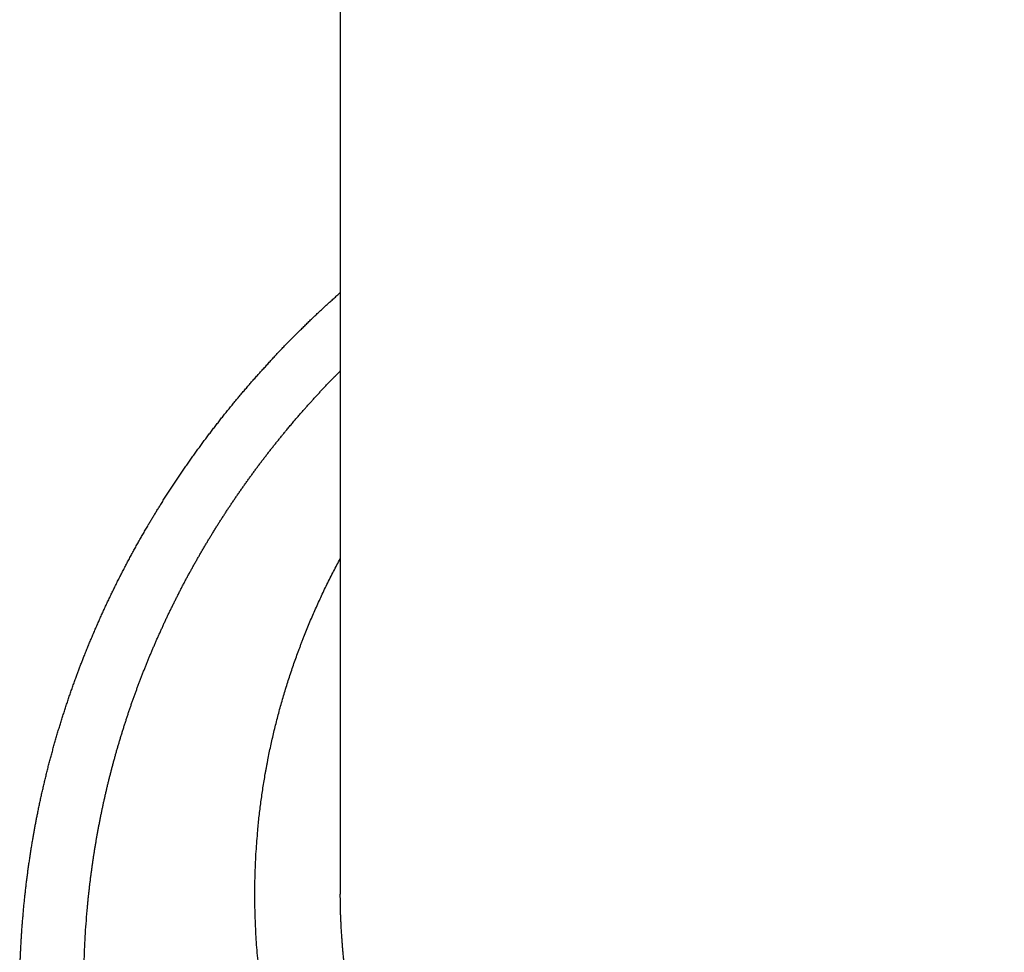
# Model space of a CAD drawing. Units: millimetres. Extents: x 0 to 525, y 0 to 742.
# Drawn here: x 150 to 162, y 521 to 532 of the extents above; entities that cross this region are included whole.
import ezdxf

# ---------------------------------------------------------------- set-up
doc = ezdxf.new("R2010")
doc.units = ezdxf.units.MM
doc.layers.add('1', color=7, linetype='Continuous')

# ---------------------------------------------------------------- blocks, each defined once
blk = doc.blocks.new('30-1-13', base_point=(794.876, 398.476))
at = {"layer": '1', "color": 7, "linetype": 'Continuous'}
for points, knots in [([(150.438, 521.255), (150.44, 521.273), (150.443, 521.31), (150.448, 521.357), (150.452, 521.394), (150.455, 521.422), (150.458, 521.45), (150.461, 521.477), (150.464, 521.505), (150.467, 521.533), (150.471, 521.561), (150.474, 521.589), (150.478, 521.616), (150.481, 521.644), (150.485, 521.672), (150.488, 521.7), (150.492, 521.727), (150.496, 521.755), (150.5, 521.783), (150.504, 521.81), (150.508, 521.838), (150.512, 521.866), (150.516, 521.893), (150.52, 521.921), (150.525, 521.948), (150.529, 521.976), (150.534, 522.004), (150.538, 522.031), (150.543, 522.059), (150.547, 522.085), (150.551, 522.109), (150.555, 522.131), (150.559, 522.154), (150.563, 522.177), (150.568, 522.199), (150.572, 522.222), (150.576, 522.245), (150.58, 522.268), (150.585, 522.291), (150.589, 522.315), (150.594, 522.338), (150.599, 522.362), (150.604, 522.388), (150.609, 522.415), (150.615, 522.443), (150.621, 522.47), (150.626, 522.497), (150.632, 522.525), (150.638, 522.552), (150.644, 522.579), (150.65, 522.607), (150.656, 522.634), (150.663, 522.661), (150.669, 522.688), (150.675, 522.716), (150.682, 522.743), (150.688, 522.77), (150.695, 522.797), (150.701, 522.824), (150.708, 522.851), (150.715, 522.879), (150.722, 522.906), (150.728, 522.933), (150.735, 522.96), (150.743, 522.987), (150.75, 523.014), (150.757, 523.041), (150.764, 523.068), (150.772, 523.095), (150.779, 523.122), (150.786, 523.149), (150.794, 523.176), (150.802, 523.203), (150.809, 523.23), (150.817, 523.257), (150.825, 523.284), (150.833, 523.311), (150.841, 523.338), (150.849, 523.365), (150.857, 523.392), (150.865, 523.419), (150.874, 523.446), (150.882, 523.473), (150.89, 523.5), (150.899, 523.526), (150.908, 523.553), (150.916, 523.58), (150.925, 523.606), (150.934, 523.633), (150.942, 523.66), (150.951, 523.686), (150.96, 523.713), (150.969, 523.74), (150.978, 523.766), (150.988, 523.793), (150.997, 523.819), (151.006, 523.846), (151.015, 523.872), (151.025, 523.898), (151.034, 523.925), (151.044, 523.951), (151.053, 523.976), (151.062, 523.999), (151.069, 524.021), (151.078, 524.042), (151.086, 524.063), (151.094, 524.085), (151.102, 524.107), (151.11, 524.128), (151.119, 524.151), (151.128, 524.173), (151.136, 524.195), (151.145, 524.217), (151.154, 524.241), (151.164, 524.266), (151.175, 524.292), (151.185, 524.318), (151.196, 524.344), (151.206, 524.369), (151.217, 524.395), (151.228, 524.421), (151.239, 524.447), (151.25, 524.473), (151.261, 524.499), (151.272, 524.525), (151.283, 524.55), (151.294, 524.576), (151.305, 524.602), (151.317, 524.627), (151.328, 524.653), (151.34, 524.679), (151.351, 524.704), (151.363, 524.73), (151.374, 524.755), (151.386, 524.781), (151.398, 524.807), (151.41, 524.832), (151.422, 524.857), (151.434, 524.883), (151.446, 524.908), (151.458, 524.934), (151.47, 524.959), (151.483, 524.984), (151.495, 525.01), (151.507, 525.035), (151.52, 525.06), (151.533, 525.086), (151.545, 525.111), (151.558, 525.136), (151.571, 525.162), (151.584, 525.187), (151.597, 525.212), (151.61, 525.237), (151.623, 525.262), (151.636, 525.287), (151.649, 525.312), (151.662, 525.337), (151.676, 525.362), (151.689, 525.387), (151.702, 525.412), (151.716, 525.437), (151.729, 525.462), (151.743, 525.486), (151.757, 525.511), (151.77, 525.536), (151.784, 525.56), (151.798, 525.585), (151.812, 525.609), (151.826, 525.634), (151.84, 525.658), (151.854, 525.683), (151.868, 525.707), (151.883, 525.732), (151.896, 525.755), (151.909, 525.776), (151.92, 525.796), (151.932, 525.815), (151.944, 525.835), (151.956, 525.854), (151.968, 525.874), (151.98, 525.895), (151.993, 525.915), (152.005, 525.936), (152.018, 525.956), (152.031, 525.977), (152.044, 525.999), (152.058, 526.021), (152.073, 526.045), (152.088, 526.069), (152.104, 526.093), (152.119, 526.117), (152.134, 526.14), (152.149, 526.164), (152.165, 526.188), (152.18, 526.211), (152.196, 526.235), (152.211, 526.259), (152.227, 526.282), (152.243, 526.306), (152.259, 526.329), (152.274, 526.352), (152.29, 526.376), (152.306, 526.399), (152.322, 526.422), (152.338, 526.446), (152.355, 526.469), (152.371, 526.492), (152.387, 526.515), (152.403, 526.538), (152.42, 526.561), (152.436, 526.584), (152.453, 526.607), (152.469, 526.63), (152.486, 526.653), (152.503, 526.676), (152.519, 526.699), (152.536, 526.721), (152.552, 526.744), (152.569, 526.766), (152.586, 526.788), (152.602, 526.81), (152.619, 526.832), (152.636, 526.854), (152.653, 526.876), (152.67, 526.898), (152.687, 526.92), (152.704, 526.942), (152.721, 526.964), (152.738, 526.986), (152.755, 527.008), (152.772, 527.029), (152.789, 527.051), (152.807, 527.073), (152.824, 527.094), (152.841, 527.116), (152.859, 527.137), (152.876, 527.159), (152.894, 527.18), (152.911, 527.201), (152.929, 527.223), (152.947, 527.244), (152.964, 527.265), (152.982, 527.286), (152.999, 527.307), (153.017, 527.327), (153.035, 527.348), (153.053, 527.369), (153.07, 527.39), (153.088, 527.41), (153.106, 527.431), (153.124, 527.451), (153.137, 527.466), (153.144, 527.473), (153.151, 527.481), (153.163, 527.496), (153.182, 527.516), (153.201, 527.536), (153.219, 527.557), (153.238, 527.577), (153.257, 527.598), (153.275, 527.618), (153.294, 527.639), (153.312, 527.659), (153.331, 527.68), (153.349, 527.7), (153.368, 527.721), (153.387, 527.741), (153.406, 527.762), (153.424, 527.782), (153.444, 527.802), (153.463, 527.822), (153.482, 527.842), (153.501, 527.862), (153.521, 527.881), (153.54, 527.901), (153.559, 527.921), (153.579, 527.941), (153.599, 527.96), (153.618, 527.98), (153.638, 527.999), (153.657, 528.019), (153.677, 528.038), (153.697, 528.058), (153.717, 528.077), (153.737, 528.097), (153.756, 528.116), (153.776, 528.135), (153.796, 528.155), (153.816, 528.174), (153.836, 528.193), (153.855, 528.211), (153.874, 528.229), (153.893, 528.247), (153.912, 528.265), (153.931, 528.282), (153.95, 528.3), (153.969, 528.318), (153.989, 528.335), (154.008, 528.353), (154.027, 528.37), (154.046, 528.388), (154.072, 528.411), (154.104, 528.44), (154.13, 528.463), (154.143, 528.475)], [0, 0, 0, 0, 0.056011, 0.112021, 0.140027, 0.168033, 0.196039, 0.224045, 0.252051, 0.280057, 0.308015, 0.335973, 0.36393, 0.391888, 0.419846, 0.447803, 0.475761, 0.503719, 0.531676, 0.559634, 0.587563, 0.615492, 0.643421, 0.67135, 0.699279, 0.727208, 0.755136, 0.783065, 0.810994, 0.838922, 0.861941, 0.88496, 0.907979, 0.930998, 0.954017, 0.977035, 1.000548, 1.024061, 1.047574, 1.071087, 1.0946, 1.118112, 1.146041, 1.173969, 1.201897, 1.229825, 1.257754, 1.285682, 1.313611, 1.341539, 1.369468, 1.397396, 1.425353, 1.45331, 1.481267, 1.509224, 1.537181, 1.565138, 1.593095, 1.621052, 1.649009, 1.676965, 1.70497, 1.732974, 1.760979, 1.788983, 1.816988, 1.844992, 1.872997, 1.901001, 1.929006, 1.95701, 1.985137, 2.013264, 2.04139, 2.069517, 2.097644, 2.12577, 2.153897, 2.182024, 2.21015, 2.238277, 2.266356, 2.294435, 2.322515, 2.350594, 2.378673, 2.406752, 2.434831, 2.46291, 2.49099, 2.519069, 2.54712, 2.57517, 2.603221, 2.631271, 2.659322, 2.687373, 2.715423, 2.743473, 2.771524, 2.799574, 2.822479, 2.845384, 2.868289, 2.891194, 2.914099, 2.937004, 2.960834, 2.984663, 3.008492, 3.032322, 3.056151, 3.079981, 3.10803, 3.13608, 3.164129, 3.192179, 3.220229, 3.248279, 3.276328, 3.304378, 3.332428, 3.360478, 3.388556, 3.416633, 3.444711, 3.472789, 3.500867, 3.528944, 3.557022, 3.5851, 3.613177, 3.641255, 3.669379, 3.697504, 3.725628, 3.753752, 3.781877, 3.810001, 3.838126, 3.86625, 3.894375, 3.922499, 3.95081, 3.97912, 4.007431, 4.035742, 4.064052, 4.092363, 4.120674, 4.148984, 4.177295, 4.205606, 4.23387, 4.262134, 4.290398, 4.318662, 4.346926, 4.37519, 4.403454, 4.431718, 4.459982, 4.488246, 4.516482, 4.544718, 4.572954, 4.60119, 4.629425, 4.657661, 4.685897, 4.714133, 4.742368, 4.770604, 4.793507, 4.81641, 4.839313, 4.862217, 4.88512, 4.908023, 4.932163, 4.956303, 4.980443, 5.004584, 5.028724, 5.052864, 5.081099, 5.109334, 5.137568, 5.165803, 5.194038, 5.222273, 5.250508, 5.278743, 5.306978, 5.335213, 5.363475, 5.391737, 5.419999, 5.448261, 5.476523, 5.504785, 5.533047, 5.561309, 5.589571, 5.617833, 5.646141, 5.674448, 5.702756, 5.731064, 5.759371, 5.787679, 5.815987, 5.844295, 5.872602, 5.90091, 5.928648, 5.956386, 5.984124, 6.011861, 6.039599, 6.067337, 6.095075, 6.122813, 6.150551, 6.178288, 6.206026, 6.233764, 6.261454, 6.289143, 6.316832, 6.344522, 6.372211, 6.399901, 6.42759, 6.45528, 6.482969, 6.510659, 6.538349, 6.566039, 6.593355, 6.620671, 6.647988, 6.675304, 6.702621, 6.729937, 6.757253, 6.784569, 6.811885, 6.839201, 6.866516, 6.893832, 6.895926, 6.89802, 6.925682, 6.953347, 6.981011, 7.008674, 7.036337, 7.064001, 7.091664, 7.119328, 7.146991, 7.174655, 7.202318, 7.229982, 7.257668, 7.285353, 7.31304, 7.340726, 7.368414, 7.396102, 7.423793, 7.451484, 7.479176, 7.506869, 7.534562, 7.562254, 7.589992, 7.61773, 7.645466, 7.673203, 7.700937, 7.728672, 7.756405, 7.784138, 7.81187, 7.839603, 7.867336, 7.895068, 7.921124, 7.94718, 7.973236, 7.999293, 8.02535, 8.051407, 8.077464, 8.103521, 8.129546, 8.15557, 8.181595, 8.207619, 8.259667, 8.311715, 8.311715, 8.311715, 8.311715]), ([(150.393, 520.279), (150.393, 520.295), (150.393, 520.328), (150.394, 520.377), (150.394, 520.425), (150.395, 520.474), (150.396, 520.523), (150.397, 520.572), (150.399, 520.62), (150.4, 520.669), (150.402, 520.718), (150.404, 520.767), (150.407, 520.816), (150.409, 520.864), (150.412, 520.913), (150.415, 520.962), (150.418, 521.011), (150.422, 521.059), (150.426, 521.108), (150.43, 521.157), (150.434, 521.206), (150.437, 521.238), (150.438, 521.255)], [0, 0, 0, 0, 0.0487833, 0.0975668, 0.1463544, 0.1951419, 0.2439376, 0.2927334, 0.3415416, 0.3903497, 0.4391744, 0.487999, 0.5368443, 0.5856896, 0.6345595, 0.6834295, 0.7323283, 0.7812271, 0.8301589, 0.8790906, 0.9280594, 0.9770281, 0.9770281, 0.9770281, 0.9770281])]:
    blk.add_open_spline(points, degree=3, knots=knots, dxfattribs=at)
blk = doc.blocks.new('61-6__2', base_point=(887.316, 291.457))
at = {"layer": '1', "color": 7, "linetype": 'Continuous'}
blk.add_line((154.143, 634.514), (154.143, 521.438), dxfattribs=at)
for points, knots in [([(170.143, 527.561), (170.216, 527.486), (170.361, 527.337), (170.518, 527.164), (170.62, 527.047), (170.737, 526.911), (170.918, 526.691), (171.138, 526.403), (171.333, 526.13), (171.477, 525.916), (171.588, 525.741), (171.669, 525.61), (171.748, 525.478), (171.85, 525.3), (171.973, 525.075), (172.113, 524.8), (172.244, 524.522), (172.346, 524.287), (172.424, 524.097), (172.48, 523.954), (172.533, 523.811), (172.602, 523.62), (172.682, 523.377), (172.769, 523.084), (172.848, 522.788), (172.906, 522.54), (172.947, 522.34), (172.976, 522.19), (173.003, 522.04), (173.035, 521.84), (173.07, 521.588), (173.103, 521.284), (173.126, 520.98), (173.138, 520.726), (173.142, 520.523), (173.144, 520.37), (173.142, 520.218), (173.138, 520.015), (173.126, 519.761), (173.103, 519.457), (173.07, 519.153), (173.035, 518.901), (173.003, 518.701), (172.976, 518.551), (172.947, 518.401), (172.906, 518.201), (172.848, 517.953), (172.769, 517.657), (172.682, 517.364), (172.602, 517.121), (172.533, 516.93), (172.48, 516.786), (172.424, 516.643), (172.346, 516.453), (172.244, 516.219), (172.113, 515.94), (171.973, 515.666), (171.85, 515.44), (171.748, 515.263), (171.669, 515.131), (171.588, 515), (171.477, 514.825), (171.333, 514.611), (171.153, 514.359), (170.966, 514.111), (170.803, 513.91), (170.671, 513.752), (170.569, 513.635), (170.465, 513.519), (170.324, 513.366), (170.143, 513.178), (169.92, 512.96), (169.69, 512.747), (169.494, 512.576), (169.334, 512.443), (169.213, 512.344), (169.089, 512.247), (168.922, 512.119), (168.711, 511.965), (168.451, 511.786), (168.186, 511.615), (167.961, 511.479), (167.78, 511.374), (167.642, 511.297), (167.503, 511.222), (167.315, 511.124), (167.079, 511.006), (166.791, 510.874), (166.498, 510.749), (166.252, 510.652), (166.054, 510.579), (165.905, 510.526), (165.754, 510.474), (165.551, 510.409), (165.297, 510.333), (164.989, 510.25), (164.679, 510.175), (164.419, 510.12), (164.21, 510.081), (164.053, 510.053), (163.895, 510.028), (163.684, 509.997), (163.42, 509.964), (163.102, 509.933), (162.782, 509.911), (162.516, 509.9), (162.303, 509.895), (162.143, 509.894), (161.983, 509.895), (161.77, 509.9), (161.504, 509.911), (161.185, 509.933), (160.867, 509.964), (160.602, 509.997), (160.391, 510.028), (160.233, 510.053), (160.077, 510.081), (159.868, 510.12), (159.608, 510.175), (159.297, 510.25), (158.989, 510.333), (158.735, 510.409), (158.533, 510.474), (158.382, 510.526), (158.232, 510.579), (158.034, 510.652), (157.788, 510.749), (157.496, 510.874), (157.208, 511.006), (156.971, 511.124), (156.783, 511.222), (156.644, 511.297), (156.507, 511.374), (156.325, 511.479), (156.1, 511.615), (155.835, 511.786), (155.576, 511.965), (155.364, 512.119), (155.197, 512.247), (155.073, 512.344), (154.952, 512.443), (154.793, 512.576), (154.596, 512.747), (154.366, 512.96), (154.143, 513.178), (153.963, 513.366), (153.821, 513.519), (153.717, 513.635), (153.616, 513.752), (153.483, 513.91), (153.321, 514.111), (153.133, 514.359), (152.953, 514.611), (152.81, 514.825), (152.698, 515), (152.617, 515.131), (152.539, 515.263), (152.436, 515.44), (152.313, 515.666), (152.174, 515.94), (152.042, 516.219), (151.94, 516.453), (151.862, 516.643), (151.807, 516.786), (151.753, 516.93), (151.685, 517.121), (151.605, 517.364), (151.517, 517.657), (151.439, 517.953), (151.381, 518.201), (151.339, 518.401), (151.31, 518.551), (151.283, 518.701), (151.251, 518.901), (151.216, 519.153), (151.184, 519.457), (151.16, 519.761), (151.149, 520.015), (151.144, 520.218), (151.143, 520.37), (151.144, 520.523), (151.149, 520.726), (151.16, 520.98), (151.177, 521.182), (151.185, 521.284)], [0, 0, 0, 0, 0.312345, 0.624696, 0.700682, 0.776668, 1.165411, 1.554197, 1.86306, 2.171891, 2.327788, 2.483683, 2.636104, 2.78853, 3.097394, 3.406276, 3.713123, 4.019951, 4.174397, 4.32884, 4.480688, 4.632541, 4.939389, 5.246256, 5.551787, 5.857299, 6.010477, 6.163652, 6.31544, 6.467233, 6.772756, 7.078297, 7.383374, 7.688431, 7.840686, 7.992936, 8.145186, 8.29744, 8.602498, 8.907574, 9.213116, 9.518639, 9.670431, 9.82222, 9.975394, 10.128573, 10.434085, 10.739616, 11.046483, 11.353331, 11.505183, 11.657032, 11.811474, 11.965921, 12.272749, 12.579596, 12.888478, 13.197342, 13.349768, 13.502189, 13.658083, 13.81398, 14.122818, 14.431675, 14.743009, 15.054327, 15.207762, 15.361194, 15.518543, 15.675896, 15.987185, 16.298492, 16.612414, 16.92632, 17.081074, 17.235823, 17.394457, 17.553095, 17.866974, 18.18087, 18.497205, 18.813524, 18.969738, 19.125948, 19.285548, 19.445151, 19.761447, 20.07776, 20.396047, 20.714317, 20.871958, 21.029596, 21.189734, 21.349875, 21.66813, 21.9864, 22.305953, 22.62549, 22.784357, 22.94322, 23.103408, 23.2636, 23.583129, 23.902673, 24.222662, 24.542635, 24.702385, 24.862132, 25.021878, 25.181629, 25.501601, 25.82159, 26.141134, 26.460663, 26.620855, 26.781043, 26.939906, 27.098773, 27.41831, 27.737863, 28.056134, 28.374388, 28.53453, 28.694667, 28.852305, 29.009946, 29.328216, 29.646503, 29.962816, 30.279112, 30.438715, 30.598315, 30.754526, 30.91074, 31.227058, 31.543393, 31.857289, 32.171168, 32.329806, 32.48844, 32.643189, 32.797943, 33.111849, 33.425771, 33.737078, 34.048367, 34.20572, 34.363069, 34.516501, 34.669936, 34.981254, 35.292588, 35.601445, 35.910283, 36.06618, 36.222074, 36.374496, 36.526921, 36.835785, 37.144667, 37.451514, 37.758342, 37.912789, 38.067231, 38.21908, 38.370932, 38.67778, 38.984647, 39.290178, 39.59569, 39.748869, 39.902043, 40.053832, 40.205624, 40.511147, 40.816689, 41.121765, 41.426823, 41.579078, 41.731327, 41.883576, 42.035832, 42.340907, 42.645966, 42.645966, 42.645966, 42.645966]), ([(151.185, 521.284), (151.187, 521.298), (151.189, 521.327), (151.193, 521.364), (151.196, 521.393), (151.198, 521.414), (151.2, 521.436), (151.203, 521.458), (151.205, 521.479), (151.208, 521.501), (151.21, 521.523), (151.213, 521.545), (151.215, 521.566), (151.218, 521.588), (151.221, 521.61), (151.223, 521.631), (151.226, 521.653), (151.229, 521.674), (151.232, 521.696), (151.235, 521.718), (151.238, 521.739), (151.241, 521.761), (151.244, 521.782), (151.247, 521.804), (151.25, 521.826), (151.253, 521.847), (151.256, 521.869), (151.26, 521.89), (151.263, 521.912), (151.266, 521.933), (151.27, 521.955), (151.273, 521.976), (151.277, 521.998), (151.28, 522.019), (151.284, 522.041), (151.288, 522.062), (151.291, 522.084), (151.295, 522.105), (151.299, 522.126), (151.303, 522.147), (151.306, 522.168), (151.31, 522.19), (151.314, 522.211), (151.318, 522.233), (151.323, 522.254), (151.327, 522.276), (151.331, 522.298), (151.335, 522.319), (151.339, 522.341), (151.344, 522.362), (151.348, 522.383), (151.353, 522.405), (151.357, 522.426), (151.362, 522.447), (151.366, 522.469), (151.371, 522.49), (151.375, 522.511), (151.38, 522.532), (151.385, 522.554), (151.39, 522.575), (151.394, 522.596), (151.399, 522.618), (151.404, 522.639), (151.409, 522.66), (151.414, 522.681), (151.419, 522.702), (151.424, 522.724), (151.43, 522.745), (151.435, 522.766), (151.44, 522.787), (151.445, 522.808), (151.451, 522.83), (151.456, 522.851), (151.461, 522.872), (151.467, 522.893), (151.472, 522.914), (151.478, 522.935), (151.484, 522.956), (151.489, 522.977), (151.495, 522.999), (151.501, 523.02), (151.507, 523.041), (151.513, 523.062), (151.518, 523.083), (151.524, 523.104), (151.53, 523.125), (151.536, 523.146), (151.543, 523.167), (151.549, 523.188), (151.555, 523.209), (151.561, 523.23), (151.567, 523.251), (151.574, 523.272), (151.58, 523.293), (151.587, 523.314), (151.593, 523.335), (151.6, 523.356), (151.606, 523.377), (151.613, 523.398), (151.619, 523.419), (151.626, 523.44), (151.633, 523.461), (151.64, 523.481), (151.646, 523.502), (151.653, 523.523), (151.66, 523.544), (151.667, 523.565), (151.674, 523.585), (151.681, 523.606), (151.688, 523.627), (151.695, 523.647), (151.702, 523.668), (151.71, 523.689), (151.717, 523.709), (151.724, 523.73), (151.732, 523.751), (151.739, 523.771), (151.746, 523.792), (151.754, 523.812), (151.761, 523.833), (151.769, 523.853), (151.776, 523.873), (151.784, 523.893), (151.791, 523.913), (151.799, 523.933), (151.807, 523.954), (151.815, 523.974), (151.823, 523.995), (151.831, 524.016), (151.839, 524.037), (151.847, 524.057), (151.855, 524.078), (151.863, 524.098), (151.871, 524.119), (151.88, 524.139), (151.888, 524.159), (151.896, 524.18), (151.904, 524.2), (151.913, 524.22), (151.921, 524.24), (151.93, 524.26), (151.938, 524.281), (151.947, 524.301), (151.955, 524.321), (151.964, 524.341), (151.973, 524.361), (151.981, 524.381), (151.99, 524.401), (151.999, 524.421), (152.008, 524.441), (152.017, 524.461), (152.026, 524.481), (152.035, 524.501), (152.044, 524.521), (152.053, 524.541), (152.062, 524.561), (152.071, 524.581), (152.08, 524.601), (152.089, 524.621), (152.099, 524.641), (152.108, 524.661), (152.117, 524.681), (152.127, 524.7), (152.136, 524.72), (152.146, 524.74), (152.155, 524.76), (152.165, 524.779), (152.175, 524.799), (152.184, 524.819), (152.194, 524.839), (152.204, 524.859), (152.214, 524.878), (152.224, 524.898), (152.234, 524.918), (152.244, 524.937), (152.254, 524.957), (152.264, 524.977), (152.274, 524.996), (152.284, 525.016), (152.294, 525.036), (152.304, 525.055), (152.315, 525.075), (152.325, 525.094), (152.335, 525.114), (152.346, 525.133), (152.356, 525.152), (152.367, 525.172), (152.377, 525.191), (152.388, 525.211), (152.398, 525.23), (152.409, 525.249), (152.42, 525.269), (152.43, 525.288), (152.441, 525.307), (152.452, 525.326), (152.463, 525.345), (152.474, 525.365), (152.485, 525.384), (152.496, 525.403), (152.507, 525.422), (152.518, 525.441), (152.529, 525.46), (152.54, 525.479), (152.551, 525.498), (152.562, 525.516), (152.573, 525.535), (152.584, 525.553), (152.595, 525.572), (152.606, 525.59), (152.617, 525.609), (152.629, 525.628), (152.64, 525.647), (152.652, 525.666), (152.664, 525.686), (152.676, 525.705), (152.688, 525.724), (152.7, 525.743), (152.711, 525.761), (152.723, 525.78), (152.735, 525.798), (152.747, 525.817), (152.759, 525.836), (152.771, 525.854), (152.783, 525.873), (152.795, 525.891), (152.807, 525.91), (152.819, 525.928), (152.831, 525.946), (152.843, 525.965), (152.855, 525.983), (152.867, 526.001), (152.88, 526.02), (152.892, 526.038), (152.904, 526.056), (152.917, 526.075), (152.929, 526.093), (152.942, 526.111), (152.954, 526.129), (152.967, 526.147), (152.979, 526.165), (152.992, 526.183), (153.005, 526.201), (153.017, 526.219), (153.03, 526.237), (153.043, 526.255), (153.056, 526.273), (153.069, 526.291), (153.082, 526.309), (153.095, 526.327), (153.108, 526.345), (153.121, 526.363), (153.134, 526.381), (153.147, 526.399), (153.16, 526.416), (153.173, 526.434), (153.187, 526.452), (153.2, 526.47), (153.213, 526.488), (153.227, 526.505), (153.24, 526.523), (153.254, 526.541), (153.267, 526.558), (153.281, 526.576), (153.295, 526.594), (153.308, 526.611), (153.322, 526.629), (153.336, 526.646), (153.349, 526.664), (153.363, 526.681), (153.377, 526.698), (153.391, 526.716), (153.405, 526.733), (153.419, 526.75), (153.433, 526.768), (153.447, 526.785), (153.461, 526.802), (153.475, 526.819), (153.489, 526.837), (153.503, 526.854), (153.518, 526.872), (153.533, 526.89), (153.55, 526.91), (153.566, 526.93), (153.583, 526.949), (153.599, 526.969), (153.616, 526.988), (153.633, 527.008), (153.649, 527.027), (153.666, 527.046), (153.683, 527.066), (153.7, 527.085), (153.711, 527.098), (153.718, 527.105), (153.723, 527.112), (153.734, 527.123), (153.749, 527.14), (153.764, 527.156), (153.779, 527.172), (153.793, 527.189), (153.808, 527.205), (153.823, 527.222), (153.838, 527.238), (153.853, 527.255), (153.868, 527.271), (153.883, 527.287), (153.898, 527.304), (153.913, 527.32), (153.928, 527.337), (153.943, 527.353), (153.958, 527.369), (153.973, 527.386), (153.988, 527.402), (154.003, 527.418), (154.019, 527.434), (154.034, 527.45), (154.05, 527.466), (154.065, 527.482), (154.086, 527.503), (154.112, 527.529), (154.133, 527.55), (154.143, 527.561)], [0, 0, 0, 0, 0.043696, 0.087392, 0.109241, 0.131089, 0.152938, 0.174787, 0.196635, 0.218484, 0.240332, 0.262181, 0.283992, 0.305803, 0.327614, 0.349425, 0.371236, 0.393047, 0.414858, 0.436669, 0.45848, 0.480291, 0.502102, 0.523913, 0.545701, 0.56749, 0.589278, 0.611067, 0.632855, 0.654644, 0.676432, 0.698221, 0.720009, 0.741798, 0.763586, 0.785374, 0.806924, 0.828473, 0.850023, 0.871573, 0.893122, 0.914672, 0.936684, 0.958695, 0.980707, 1.002719, 1.024732, 1.046744, 1.068532, 1.090319, 1.112108, 1.133896, 1.155684, 1.177472, 1.19926, 1.221048, 1.242836, 1.264625, 1.286413, 1.308201, 1.330011, 1.351822, 1.373632, 1.395443, 1.417253, 1.439063, 1.460874, 1.482684, 1.504494, 1.526305, 1.548115, 1.569925, 1.591773, 1.61362, 1.635468, 1.657315, 1.679162, 1.70101, 1.722857, 1.744705, 1.766552, 1.7884, 1.810247, 1.832095, 1.854038, 1.87598, 1.897923, 1.919866, 1.941809, 1.963752, 1.985694, 2.007637, 2.02958, 2.051523, 2.073466, 2.095408, 2.117314, 2.13922, 2.161126, 2.183031, 2.204937, 2.226843, 2.248749, 2.270654, 2.29256, 2.314466, 2.336372, 2.358277, 2.380161, 2.402044, 2.423928, 2.445811, 2.467695, 2.489578, 2.511462, 2.533345, 2.555228, 2.577112, 2.598995, 2.620878, 2.642321, 2.663764, 2.685207, 2.70665, 2.728093, 2.749536, 2.771844, 2.794153, 2.816461, 2.838769, 2.861078, 2.883386, 2.905269, 2.927151, 2.949034, 2.970917, 2.9928, 3.014682, 3.036565, 3.058448, 3.080331, 3.102214, 3.124097, 3.14598, 3.167884, 3.189789, 3.211694, 3.233598, 3.255503, 3.277407, 3.299312, 3.321216, 3.343121, 3.365025, 3.38693, 3.408835, 3.430776, 3.452717, 3.474658, 3.496599, 3.51854, 3.540481, 3.562422, 3.584363, 3.606304, 3.628245, 3.650186, 3.672127, 3.694213, 3.7163, 3.738386, 3.760472, 3.782559, 3.804645, 3.826731, 3.848818, 3.870904, 3.89299, 3.915077, 3.937163, 3.959213, 3.981263, 4.003313, 4.025363, 4.047413, 4.069463, 4.091513, 4.113563, 4.135612, 4.157662, 4.179712, 4.201762, 4.22379, 4.245818, 4.267847, 4.289875, 4.311903, 4.333931, 4.355959, 4.377986, 4.400014, 4.422042, 4.44407, 4.466098, 4.487539, 4.50898, 4.530421, 4.551863, 4.573304, 4.594745, 4.617344, 4.639944, 4.662543, 4.685143, 4.707742, 4.730342, 4.752368, 4.774395, 4.796423, 4.81845, 4.840477, 4.862504, 4.884531, 4.906558, 4.928586, 4.950613, 4.97264, 4.994667, 5.016716, 5.038764, 5.060813, 5.082861, 5.10491, 5.126958, 5.149007, 5.171055, 5.193103, 5.215152, 5.2372, 5.259248, 5.281332, 5.303416, 5.3255, 5.347584, 5.369668, 5.391752, 5.413836, 5.43592, 5.458004, 5.480089, 5.502173, 5.524257, 5.5465, 5.568743, 5.590986, 5.613229, 5.635472, 5.657715, 5.679958, 5.702201, 5.724444, 5.746687, 5.76893, 5.791173, 5.813416, 5.835659, 5.857863, 5.880067, 5.902271, 5.924475, 5.94668, 5.968884, 5.991088, 6.013292, 6.035497, 6.057701, 6.079905, 6.10211, 6.124314, 6.146518, 6.172126, 6.197733, 6.22334, 6.248947, 6.274554, 6.300161, 6.325768, 6.351375, 6.376982, 6.402588, 6.428194, 6.453801, 6.455452, 6.457104, 6.479286, 6.501471, 6.523654, 6.545837, 6.568021, 6.590204, 6.612387, 6.634571, 6.656754, 6.678937, 6.701121, 6.723304, 6.745487, 6.767671, 6.789872, 6.812073, 6.834275, 6.856477, 6.87868, 6.900883, 6.923088, 6.945293, 6.967499, 6.989705, 7.034114, 7.078523, 7.078523, 7.078523, 7.078523]), ([(170.143, 525.364), (170.157, 525.339), (170.184, 525.289), (170.223, 525.214), (170.262, 525.138), (170.324, 525.012), (170.408, 524.835), (170.491, 524.643), (170.555, 524.487), (170.6, 524.37), (170.644, 524.253), (170.7, 524.096), (170.766, 523.898), (170.837, 523.658), (170.902, 523.416), (170.949, 523.213), (170.983, 523.049), (171.007, 522.927), (171.028, 522.804), (171.055, 522.64), (171.083, 522.434), (171.11, 522.185), (171.129, 521.936), (171.139, 521.729), (171.143, 521.562), (171.144, 521.438), (171.143, 521.313), (171.139, 521.147), (171.129, 520.939), (171.11, 520.69), (171.083, 520.442), (171.055, 520.236), (171.028, 520.072), (171.007, 519.949), (170.983, 519.826), (170.949, 519.663), (170.902, 519.46), (170.837, 519.218), (170.766, 518.978), (170.7, 518.779), (170.644, 518.623), (170.6, 518.506), (170.555, 518.388), (170.491, 518.233), (170.408, 518.041), (170.3, 517.813), (170.186, 517.589), (170.085, 517.404), (170.002, 517.259), (169.937, 517.151), (169.871, 517.043), (169.78, 516.901), (169.662, 516.725), (169.515, 516.519), (169.362, 516.317), (169.229, 516.152), (169.12, 516.023), (169.037, 515.927), (168.952, 515.832), (168.836, 515.707), (168.689, 515.553), (168.506, 515.375), (168.318, 515.201), (168.157, 515.06), (168.027, 514.951), (167.928, 514.871), (167.827, 514.791), (167.69, 514.687), (167.517, 514.56), (167.304, 514.415), (167.087, 514.274), (166.903, 514.163), (166.755, 514.077), (166.643, 514.014), (166.528, 513.953), (166.375, 513.872), (166.181, 513.776), (165.946, 513.668), (165.707, 513.566), (165.505, 513.486), (165.343, 513.426), (165.221, 513.383), (165.097, 513.341), (164.932, 513.288), (164.724, 513.225), (164.472, 513.157), (164.218, 513.096), (164.005, 513.051), (163.834, 513.019), (163.706, 512.996), (163.577, 512.976), (163.404, 512.95), (163.188, 512.923), (162.927, 512.898), (162.666, 512.88), (162.448, 512.871), (162.274, 512.867), (162.143, 512.866), (162.013, 512.867), (161.838, 512.871), (161.62, 512.88), (161.359, 512.898), (161.099, 512.923), (160.882, 512.95), (160.71, 512.976), (160.581, 512.996), (160.452, 513.019), (160.282, 513.051), (160.069, 513.096), (159.815, 513.157), (159.563, 513.225), (159.355, 513.288), (159.189, 513.341), (159.066, 513.383), (158.943, 513.426), (158.781, 513.486), (158.58, 513.566), (158.341, 513.668), (158.105, 513.776), (157.912, 513.872), (157.758, 513.953), (157.644, 514.014), (157.532, 514.077), (157.383, 514.163), (157.199, 514.274), (156.982, 514.415), (156.77, 514.56), (156.597, 514.687), (156.46, 514.791), (156.359, 514.871), (156.26, 514.951), (156.129, 515.06), (155.968, 515.201), (155.78, 515.375), (155.598, 515.553), (155.45, 515.707), (155.334, 515.832), (155.249, 515.927), (155.166, 516.023), (155.058, 516.152), (154.925, 516.317), (154.771, 516.519), (154.624, 516.725), (154.507, 516.901), (154.416, 517.043), (154.349, 517.151), (154.285, 517.259), (154.201, 517.404), (154.101, 517.589), (153.986, 517.813), (153.879, 518.041), (153.795, 518.233), (153.732, 518.388), (153.686, 518.506), (153.642, 518.623), (153.586, 518.779), (153.521, 518.978), (153.449, 519.218), (153.385, 519.46), (153.338, 519.663), (153.303, 519.826), (153.28, 519.949), (153.258, 520.072), (153.231, 520.236), (153.203, 520.442), (153.176, 520.69), (153.157, 520.939), (153.148, 521.147), (153.144, 521.313), (153.143, 521.438), (153.144, 521.562), (153.148, 521.729), (153.157, 521.936), (153.171, 522.102), (153.178, 522.185)], [0, 0, 0, 0, 0.085171, 0.170343, 0.255634, 0.340926, 0.591973, 0.843024, 0.969391, 1.095752, 1.219991, 1.344235, 1.595292, 1.846365, 2.096345, 2.346309, 2.471637, 2.596962, 2.721152, 2.845346, 3.095319, 3.345308, 3.594916, 3.844508, 3.96908, 4.093649, 4.218217, 4.342789, 4.592381, 4.841989, 5.091978, 5.341951, 5.466145, 5.590335, 5.71566, 5.840988, 6.090952, 6.340932, 6.592005, 6.843062, 6.967306, 7.091545, 7.217907, 7.344273, 7.595314, 7.846371, 8.099092, 8.351799, 8.476511, 8.601219, 8.728769, 8.856321, 9.109007, 9.361708, 9.616436, 9.87115, 9.996688, 10.122223, 10.250963, 10.379706, 10.634397, 10.889103, 11.145949, 11.402781, 11.529398, 11.656011, 11.785802, 11.915597, 12.172407, 12.429231, 12.688051, 12.946857, 13.074668, 13.202476, 13.333058, 13.463643, 13.72243, 13.981232, 14.241648, 14.502052, 14.631031, 14.760007, 14.891028, 15.022053, 15.282443, 15.542847, 15.804299, 16.065738, 16.19572, 16.325699, 16.456762, 16.587828, 16.849261, 17.110706, 17.372515, 17.634311, 17.765016, 17.895718, 18.026419, 18.157124, 18.41892, 18.680729, 18.942175, 19.203607, 19.334673, 19.465736, 19.595715, 19.725697, 19.987136, 20.248589, 20.508992, 20.769382, 20.900407, 21.031429, 21.160405, 21.289384, 21.549787, 21.810204, 22.069005, 22.327792, 22.458377, 22.588959, 22.716767, 22.844579, 23.103385, 23.362204, 23.619029, 23.875839, 24.005633, 24.135425, 24.262038, 24.388654, 24.645486, 24.902332, 25.157038, 25.411729, 25.540472, 25.669212, 25.794747, 25.920285, 26.174999, 26.429728, 26.682428, 26.935114, 27.062667, 27.190216, 27.314925, 27.439636, 27.692343, 27.945065, 28.196121, 28.447163, 28.573528, 28.69989, 28.82413, 28.948373, 29.19943, 29.450503, 29.700483, 29.950447, 30.075775, 30.2011, 30.32529, 30.449484, 30.699458, 30.949446, 31.199054, 31.448647, 31.573219, 31.697787, 31.822354, 31.946927, 32.196534, 32.446128, 32.446128, 32.446128, 32.446128]), ([(153.178, 522.185), (153.18, 522.213), (153.185, 522.268), (153.194, 522.351), (153.204, 522.434), (153.215, 522.517), (153.226, 522.599), (153.238, 522.681), (153.251, 522.764), (153.263, 522.832), (153.273, 522.886), (153.28, 522.927), (153.288, 522.968), (153.298, 523.022), (153.312, 523.091), (153.329, 523.172), (153.347, 523.253), (153.366, 523.334), (153.386, 523.415), (153.406, 523.496), (153.428, 523.577), (153.45, 523.657), (153.473, 523.738), (153.497, 523.818), (153.522, 523.898), (153.547, 523.978), (153.574, 524.057), (153.601, 524.136), (153.629, 524.215), (153.652, 524.28), (153.672, 524.331), (153.686, 524.37), (153.701, 524.409), (153.722, 524.462), (153.748, 524.527), (153.78, 524.604), (153.812, 524.681), (153.846, 524.758), (153.88, 524.834), (153.915, 524.91), (153.95, 524.986), (153.987, 525.062), (154.025, 525.138), (154.064, 525.214), (154.103, 525.289), (154.13, 525.339), (154.143, 525.364)], [0, 0, 0, 0, 0.083439, 0.166879, 0.250197, 0.333516, 0.416747, 0.499979, 0.583159, 0.666338, 0.707352, 0.748365, 0.790513, 0.832662, 0.91584, 0.999019, 1.082249, 1.165479, 1.248794, 1.33211, 1.415545, 1.498981, 1.582781, 1.66658, 1.75026, 1.83394, 1.917534, 2.001128, 2.08467, 2.168212, 2.208912, 2.249612, 2.292436, 2.335261, 2.418801, 2.502341, 2.585932, 2.669522, 2.753197, 2.836871, 2.920664, 3.004456, 3.089748, 3.175039, 3.260212, 3.345383, 3.345383, 3.345383, 3.345383]), ([(170.113, 520.774), (170.109, 520.737), (170.102, 520.663), (170.091, 520.571), (170.082, 520.497), (170.075, 520.442), (170.067, 520.388), (170.059, 520.333), (170.05, 520.278), (170.041, 520.224), (170.032, 520.169), (170.025, 520.133), (170.022, 520.114), (170.018, 520.096), (170.011, 520.059), (169.999, 520.005), (169.987, 519.951), (169.976, 519.897), (169.965, 519.842), (169.954, 519.788), (169.941, 519.734), (169.929, 519.68), (169.915, 519.626), (169.901, 519.572), (169.886, 519.519), (169.87, 519.465), (169.855, 519.412), (169.839, 519.358), (169.823, 519.305), (169.806, 519.251), (169.79, 519.198), (169.772, 519.145), (169.755, 519.092), (169.737, 519.04), (169.718, 518.988), (169.7, 518.936), (169.68, 518.884), (169.667, 518.849), (169.66, 518.831), (169.654, 518.813), (169.64, 518.778), (169.618, 518.727), (169.597, 518.676), (169.576, 518.624), (169.555, 518.572), (169.534, 518.521), (169.512, 518.469), (169.49, 518.418), (169.466, 518.368), (169.442, 518.317), (169.418, 518.267), (169.393, 518.217), (169.368, 518.167), (169.343, 518.117), (169.317, 518.067), (169.291, 518.017), (169.265, 517.967), (169.238, 517.918), (169.211, 517.869), (169.184, 517.82), (169.156, 517.771), (169.128, 517.724), (169.1, 517.676), (169.071, 517.628), (169.042, 517.58), (169.012, 517.532), (168.982, 517.484), (168.951, 517.436), (168.92, 517.389), (168.889, 517.342), (168.858, 517.296), (168.826, 517.25), (168.794, 517.204), (168.762, 517.158), (168.729, 517.112), (168.696, 517.067), (168.662, 517.021), (168.628, 516.976), (168.593, 516.931), (168.559, 516.886), (168.524, 516.842), (168.488, 516.798), (168.453, 516.754), (168.417, 516.71), (168.381, 516.667), (168.345, 516.625), (168.308, 516.582), (168.271, 516.54), (168.234, 516.498), (168.195, 516.455), (168.157, 516.413), (168.118, 516.371), (168.079, 516.33), (168.04, 516.289), (168, 516.248), (167.961, 516.208), (167.921, 516.168), (167.88, 516.128), (167.84, 516.089), (167.799, 516.049), (167.758, 516.01), (167.716, 515.971), (167.674, 515.933), (167.631, 515.894), (167.589, 515.857), (167.546, 515.819), (167.503, 515.781), (167.46, 515.745), (167.416, 515.708), (167.373, 515.672), (167.329, 515.637), (167.285, 515.601), (167.24, 515.566), (167.195, 515.53), (167.149, 515.495), (167.103, 515.46), (167.058, 515.426), (167.012, 515.392), (166.965, 515.358), (166.919, 515.325), (166.872, 515.293), (166.825, 515.26), (166.778, 515.228), (166.731, 515.196), (166.683, 515.164), (166.635, 515.133), (166.586, 515.102), (166.537, 515.071), (166.489, 515.041), (166.44, 515.011), (166.39, 514.981), (166.341, 514.952), (166.292, 514.923), (166.242, 514.895), (166.193, 514.867), (166.143, 514.839), (166.092, 514.812), (166.041, 514.784), (165.99, 514.757), (165.938, 514.731), (165.887, 514.705), (165.836, 514.679), (165.784, 514.654), (165.732, 514.629), (165.68, 514.604), (165.628, 514.58), (165.576, 514.556), (165.523, 514.532), (165.47, 514.509), (165.417, 514.486), (165.364, 514.464), (165.31, 514.441), (165.257, 514.42), (165.203, 514.398), (165.149, 514.377), (165.096, 514.357), (165.042, 514.337), (164.988, 514.317), (164.934, 514.297), (164.897, 514.285), (164.879, 514.278), (164.86, 514.272), (164.823, 514.26), (164.768, 514.242), (164.713, 514.225), (164.658, 514.207), (164.603, 514.189), (164.548, 514.171), (164.493, 514.154), (164.437, 514.137), (164.381, 514.122), (164.325, 514.107), (164.269, 514.093), (164.213, 514.078), (164.157, 514.064), (164.1, 514.051), (164.044, 514.037), (163.987, 514.024), (163.93, 514.012), (163.874, 513.999), (163.817, 513.987), (163.76, 513.976), (163.703, 513.965), (163.646, 513.955), (163.589, 513.944), (163.551, 513.938), (163.532, 513.935), (163.513, 513.931), (163.474, 513.926), (163.417, 513.918), (163.359, 513.909), (163.302, 513.901), (163.244, 513.892), (163.187, 513.884), (163.129, 513.876), (163.072, 513.869), (163.014, 513.863), (162.956, 513.858), (162.898, 513.853), (162.84, 513.848), (162.782, 513.844), (162.724, 513.839), (162.666, 513.836), (162.608, 513.832), (162.55, 513.829), (162.492, 513.826), (162.434, 513.824), (162.376, 513.822), (162.318, 513.821), (162.259, 513.82), (162.201, 513.819), (162.143, 513.819), (162.085, 513.819), (162.027, 513.82), (161.969, 513.821), (161.911, 513.822), (161.853, 513.824), (161.795, 513.826), (161.737, 513.829), (161.678, 513.832), (161.62, 513.835), (161.562, 513.839), (161.504, 513.843), (161.446, 513.848), (161.388, 513.853), (161.33, 513.858), (161.273, 513.864), (161.215, 513.87), (161.157, 513.877), (161.099, 513.884), (161.042, 513.891), (160.984, 513.899), (160.927, 513.907), (160.87, 513.916), (160.812, 513.925), (160.774, 513.931), (160.755, 513.935), (160.735, 513.938), (160.697, 513.945), (160.64, 513.956), (160.584, 513.967), (160.527, 513.978), (160.47, 513.988), (160.413, 513.999), (160.356, 514.011), (160.299, 514.023), (160.242, 514.036), (160.186, 514.05), (160.13, 514.064), (160.073, 514.078), (160.017, 514.093), (159.961, 514.108), (159.906, 514.123), (159.85, 514.139), (159.794, 514.155), (159.739, 514.171), (159.683, 514.188), (159.628, 514.205), (159.573, 514.223), (159.518, 514.241), (159.463, 514.259), (159.427, 514.272), (159.408, 514.278), (159.389, 514.285), (159.353, 514.298), (159.299, 514.318), (159.245, 514.338), (159.191, 514.358), (159.137, 514.378), (159.083, 514.398), (159.03, 514.419), (158.976, 514.44), (158.922, 514.462), (158.869, 514.485), (158.816, 514.509), (158.763, 514.532), (158.711, 514.556), (158.659, 514.58), (158.606, 514.604), (158.554, 514.629), (158.503, 514.654), (158.451, 514.679), (158.399, 514.705), (158.348, 514.731), (158.297, 514.757), (158.245, 514.784), (158.194, 514.812), (158.144, 514.839), (158.094, 514.867), (158.044, 514.895), (157.995, 514.923), (157.945, 514.952), (157.896, 514.981), (157.847, 515.011), (157.798, 515.041), (157.749, 515.071), (157.7, 515.102), (157.652, 515.133), (157.604, 515.164), (157.556, 515.196), (157.508, 515.228), (157.461, 515.26), (157.414, 515.293), (157.368, 515.325), (157.321, 515.358), (157.275, 515.392), (157.229, 515.426), (157.183, 515.46), (157.137, 515.495), (157.092, 515.53), (157.046, 515.566), (157.001, 515.601), (156.957, 515.637), (156.913, 515.672), (156.87, 515.708), (156.827, 515.745), (156.784, 515.781), (156.741, 515.819), (156.698, 515.857), (156.655, 515.894), (156.613, 515.933), (156.571, 515.971), (156.529, 516.01), (156.488, 516.049), (156.447, 516.089), (156.406, 516.128), (156.366, 516.168), (156.326, 516.208), (156.286, 516.248), (156.247, 516.289), (156.207, 516.33), (156.168, 516.371), (156.13, 516.413), (156.091, 516.455), (156.053, 516.498), (156.015, 516.54), (155.978, 516.582), (155.942, 516.625), (155.906, 516.667), (155.87, 516.71), (155.834, 516.754), (155.798, 516.798), (155.763, 516.842), (155.728, 516.886), (155.693, 516.931), (155.659, 516.976), (155.625, 517.021), (155.591, 517.067), (155.558, 517.112), (155.525, 517.158), (155.492, 517.204), (155.46, 517.25), (155.429, 517.296), (155.397, 517.342), (155.366, 517.389), (155.335, 517.436), (155.305, 517.484), (155.274, 517.532), (155.245, 517.58), (155.215, 517.628), (155.186, 517.676), (155.158, 517.724), (155.13, 517.772), (155.103, 517.82), (155.075, 517.869), (155.048, 517.918), (155.021, 517.967), (154.995, 518.017), (154.969, 518.067), (154.943, 518.116), (154.918, 518.167), (154.893, 518.217), (154.869, 518.267), (154.845, 518.318), (154.821, 518.368), (154.798, 518.419), (154.775, 518.47), (154.753, 518.521), (154.731, 518.572), (154.709, 518.623), (154.688, 518.675), (154.667, 518.726), (154.646, 518.778), (154.633, 518.813), (154.626, 518.831), (154.619, 518.849), (154.607, 518.884), (154.589, 518.936), (154.57, 518.989), (154.551, 519.041), (154.533, 519.093), (154.514, 519.145), (154.496, 519.198), (154.479, 519.251), (154.462, 519.304), (154.446, 519.358), (154.431, 519.411), (154.416, 519.465), (154.401, 519.519), (154.387, 519.573), (154.373, 519.626), (154.359, 519.68), (154.346, 519.734), (154.333, 519.788), (154.321, 519.842), (154.309, 519.896), (154.297, 519.951), (154.286, 520.005), (154.275, 520.059), (154.268, 520.096), (154.265, 520.114), (154.261, 520.133), (154.255, 520.169), (154.247, 520.224), (154.238, 520.279), (154.229, 520.333), (154.22, 520.388), (154.212, 520.442), (154.204, 520.497), (154.196, 520.552), (154.19, 520.608), (154.184, 520.663), (154.179, 520.718), (154.174, 520.774), (154.169, 520.829), (154.165, 520.884), (154.161, 520.94), (154.157, 520.995), (154.154, 521.05), (154.151, 521.106), (154.148, 521.161), (154.146, 521.235), (154.144, 521.327), (154.143, 521.401), (154.143, 521.438)], [0, 0, 0, 0, 0.111151, 0.222303, 0.277882, 0.333461, 0.388755, 0.444049, 0.499342, 0.554634, 0.609924, 0.665213, 0.665717, 0.666222, 0.721673, 0.777134, 0.83259, 0.888043, 0.943498, 0.998953, 1.05452, 1.110084, 1.165667, 1.221252, 1.276851, 1.332449, 1.388277, 1.444106, 1.499919, 1.555732, 1.61154, 1.667347, 1.722732, 1.778117, 1.833507, 1.888897, 1.944284, 1.999671, 2.000615, 2.00156, 2.057252, 2.112953, 2.168651, 2.224345, 2.280041, 2.335738, 2.391542, 2.447345, 2.503165, 2.558988, 2.614827, 2.670666, 2.726842, 2.783018, 2.839179, 2.895341, 2.951491, 3.007642, 3.063789, 3.119936, 3.175362, 3.230787, 3.286216, 3.341645, 3.398335, 3.455025, 3.511715, 3.568404, 3.624557, 3.680709, 3.736864, 3.79302, 3.849178, 3.905335, 3.961494, 4.017652, 4.074261, 4.13087, 4.187478, 4.244085, 4.300692, 4.357298, 4.413901, 4.470505, 4.5263, 4.582095, 4.637889, 4.693683, 4.750901, 4.808119, 4.865339, 4.922558, 4.979157, 5.035756, 5.092357, 5.148958, 5.205561, 5.262163, 5.318767, 5.37537, 5.43245, 5.489529, 5.546607, 5.603685, 5.660762, 5.717839, 5.774913, 5.831988, 5.888262, 5.944536, 6.000809, 6.057082, 6.114768, 6.172453, 6.23014, 6.287827, 6.344897, 6.401966, 6.459038, 6.51611, 6.573183, 6.630257, 6.687331, 6.744405, 6.801923, 6.859441, 6.916958, 6.974474, 7.03199, 7.089505, 7.147018, 7.204532, 7.261337, 7.318142, 7.374946, 7.43175, 7.489787, 7.547824, 7.605862, 7.6639, 7.72141, 7.77892, 7.836432, 7.893945, 7.951457, 8.00897, 8.066482, 8.123993, 8.181886, 8.239778, 8.297669, 8.35556, 8.413452, 8.471343, 8.528829, 8.586316, 8.643801, 8.701287, 8.75877, 8.816253, 8.817163, 8.818073, 8.875854, 8.933642, 8.991426, 9.049208, 9.106991, 9.164775, 9.222656, 9.280535, 9.33843, 9.396327, 9.454236, 9.512145, 9.570276, 9.628407, 9.686524, 9.744641, 9.802754, 9.860867, 9.918724, 9.976581, 10.034443, 10.092305, 10.150164, 10.208024, 10.208506, 10.208988, 10.267001, 10.325021, 10.383038, 10.441052, 10.499067, 10.557083, 10.615195, 10.673306, 10.731432, 10.78956, 10.847701, 10.905841, 10.964052, 11.022262, 11.080459, 11.138655, 11.196846, 11.255037, 11.313133, 11.371229, 11.42933, 11.487432, 11.545536, 11.603639, 11.661741, 11.719843, 11.777942, 11.836041, 11.89414, 11.952239, 12.010439, 12.068639, 12.12684, 12.185041, 12.243241, 12.301442, 12.359562, 12.417681, 12.475801, 12.53392, 12.59204, 12.650161, 12.708181, 12.766202, 12.824222, 12.882243, 12.94026, 12.998277, 12.998759, 12.999242, 13.057094, 13.114954, 13.172811, 13.230665, 13.28852, 13.346376, 13.40449, 13.462602, 13.52073, 13.57886, 13.637002, 13.695144, 13.753042, 13.810939, 13.868823, 13.926707, 13.984587, 14.042467, 14.100252, 14.158037, 14.215827, 14.273617, 14.331405, 14.389192, 14.390102, 14.391012, 14.44849, 14.505976, 14.563458, 14.620938, 14.678419, 14.735901, 14.793784, 14.851666, 14.909563, 14.967463, 15.025377, 15.083291, 15.140816, 15.198341, 15.255853, 15.313366, 15.370869, 15.428372, 15.485871, 15.543371, 15.601407, 15.659443, 15.717482, 15.775521, 15.832326, 15.889131, 15.945935, 16.00274, 16.060252, 16.117765, 16.17528, 16.232796, 16.290313, 16.34783, 16.405348, 16.462866, 16.519941, 16.577015, 16.634089, 16.691162, 16.748234, 16.805306, 16.862375, 16.919445, 16.977132, 17.034818, 17.092504, 17.150189, 17.206462, 17.262735, 17.319009, 17.375284, 17.432358, 17.489433, 17.54651, 17.603586, 17.660665, 17.717743, 17.774822, 17.831901, 17.888505, 17.945108, 18.001711, 18.058314, 18.114915, 18.171516, 18.228115, 18.284713, 18.341933, 18.399153, 18.456371, 18.513589, 18.569382, 18.625176, 18.680971, 18.736767, 18.79337, 18.849974, 18.906581, 18.963187, 19.019794, 19.076402, 19.133011, 19.18962, 19.245778, 19.301936, 19.358093, 19.41425, 19.470405, 19.526561, 19.582714, 19.638867, 19.695558, 19.752248, 19.808937, 19.865626, 19.921052, 19.976479, 20.031907, 20.087335, 20.143494, 20.199653, 20.255814, 20.311975, 20.368137, 20.424299, 20.480459, 20.53662, 20.592435, 20.648249, 20.704062, 20.759875, 20.815689, 20.871503, 20.927204, 20.982906, 21.038608, 21.094309, 21.150007, 21.205705, 21.206649, 21.207594, 21.262973, 21.318361, 21.373745, 21.429126, 21.484508, 21.539892, 21.595701, 21.651508, 21.707334, 21.763161, 21.819002, 21.874843, 21.930428, 21.986014, 22.041584, 22.097154, 22.15272, 22.208285, 22.263742, 22.319199, 22.374661, 22.430124, 22.485584, 22.541043, 22.541547, 22.542052, 22.597336, 22.652629, 22.707918, 22.763204, 22.818491, 22.873779, 22.929348, 22.984914, 23.040499, 23.096086, 23.151687, 23.207287, 23.26279, 23.318294, 23.373781, 23.429269, 23.484752, 23.540234, 23.595608, 23.650981, 23.761735, 23.872489, 23.872489, 23.872489, 23.872489])]:
    blk.add_open_spline(points, degree=3, knots=knots, dxfattribs=at)

msp = doc.modelspace()

# ---------------------------------------------------------------- block references
at = {"layer": '1'}
for name, p in [('61-6__2', (887.316, 291.457)), ('30-1-13', (794.876, 398.476))]:
    msp.add_blockref(name, p, dxfattribs=at)

doc.saveas('drawing.dxf')
